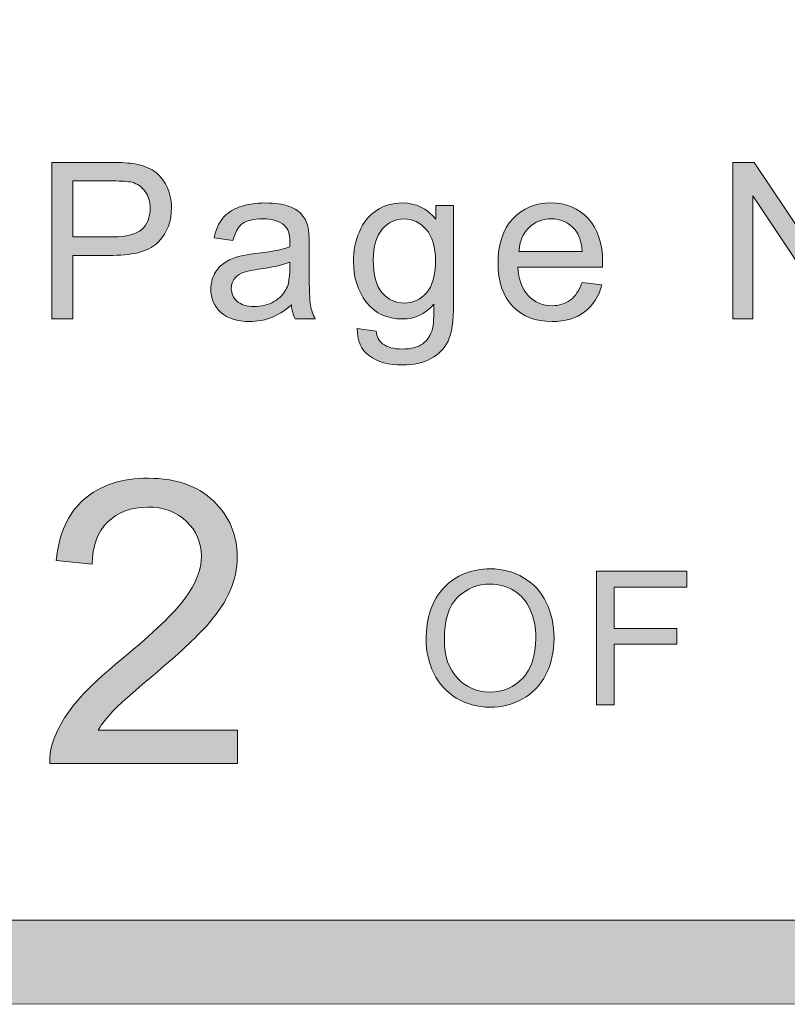
# Model space of a CAD drawing. Units: inches. Extents: x 0 to 8.5, y 0 to 11.
# Drawn here: x 7.6 to 7.8, y 0.3 to 0.6 of the extents above; entities that cross this region are included whole.
import ezdxf

# ---------------------------------------------------------------- set-up
doc = ezdxf.new("R2010")
doc.units = ezdxf.units.IN
doc.header["$MEASUREMENT"] = 0
doc.layers.add('Layer 1', color=7, linetype='Continuous', lineweight=0)

# ---------------------------------------------------------------- blocks, each defined once
blk = doc.blocks.new('Block_5')
at = {"layer": 'Layer 1'}
h = blk.add_hatch(color=7, dxfattribs=at)
h.dxf.hatch_style = 2
edge = h.paths.add_edge_path()
edge.add_spline(control_points=[(7.655, 0.40476), (7.655, 0.40476), (7.655, 0.39479), (7.655, 0.39479), (7.655, 0.39479), (7.59915, 0.39479), (7.59915, 0.39479), (7.59907, 0.39728), (7.59947, 0.39969), (7.60036, 0.40199), (7.60178, 0.4058), (7.60404, 0.40955), (7.60718, 0.41324), (7.61031, 0.41692), (7.61484, 0.42118), (7.62075, 0.42604), (7.62994, 0.43357), (7.63615, 0.43953), (7.63938, 0.44393), (7.64261, 0.44834), (7.64422, 0.45249), (7.64422, 0.45641), (7.64422, 0.46052), (7.64275, 0.46399), (7.63981, 0.46681), (7.63687, 0.46965), (7.63303, 0.47106), (7.62831, 0.47106), (7.62332, 0.47106), (7.61932, 0.46955), (7.61632, 0.46655), (7.61332, 0.46356), (7.6118, 0.4594), (7.61176, 0.4541), (7.61176, 0.4541), (7.6011, 0.4552), (7.6011, 0.4552), (7.60183, 0.46315), (7.60457, 0.46921), (7.60935, 0.47339), (7.61411, 0.47755), (7.62051, 0.47964), (7.62854, 0.47964), (7.63665, 0.47964), (7.64307, 0.47739), (7.64779, 0.4729), (7.65252, 0.4684), (7.65488, 0.46282), (7.65488, 0.45618), (7.65488, 0.4528), (7.65419, 0.44948), (7.6528, 0.44621), (7.65142, 0.44294), (7.64913, 0.43951), (7.64591, 0.43589), (7.64271, 0.43228), (7.63738, 0.42731), (7.62992, 0.42102), (7.6237, 0.41579), (7.6197, 0.41225), (7.61793, 0.41039), (7.61617, 0.40852), (7.61471, 0.40664), (7.61355, 0.40476), (7.61355, 0.40476), (7.655, 0.40476), (7.655, 0.40476)], knot_values=[0, 0, 0, 0, 1, 1, 1, 2, 2, 2, 3, 3, 3, 4, 4, 4, 5, 5, 5, 6, 6, 6, 7, 7, 7, 8, 8, 8, 9, 9, 9, 10, 10, 10, 11, 11, 11, 12, 12, 12, 13, 13, 13, 14, 14, 14, 15, 15, 15, 16, 16, 16, 17, 17, 17, 18, 18, 18, 19, 19, 19, 20, 20, 20, 21, 21, 21, 22, 22, 22, 22], degree=3, periodic=0)
blk.add_open_spline([(7.655, 0.40476), (7.655, 0.40476), (7.655, 0.39479), (7.655, 0.39479), (7.655, 0.39479), (7.59915, 0.39479), (7.59915, 0.39479), (7.59907, 0.39728), (7.59947, 0.39969), (7.60036, 0.40199), (7.60178, 0.4058), (7.60404, 0.40955), (7.60718, 0.41324), (7.61031, 0.41692), (7.61484, 0.42118), (7.62075, 0.42604), (7.62994, 0.43357), (7.63615, 0.43953), (7.63938, 0.44393), (7.64261, 0.44834), (7.64422, 0.45249), (7.64422, 0.45641), (7.64422, 0.46052), (7.64275, 0.46399), (7.63981, 0.46681), (7.63687, 0.46965), (7.63303, 0.47106), (7.62831, 0.47106), (7.62332, 0.47106), (7.61932, 0.46955), (7.61632, 0.46655), (7.61332, 0.46356), (7.6118, 0.4594), (7.61176, 0.4541), (7.61176, 0.4541), (7.6011, 0.4552), (7.6011, 0.4552), (7.60183, 0.46315), (7.60457, 0.46921), (7.60935, 0.47339), (7.61411, 0.47755), (7.62051, 0.47964), (7.62854, 0.47964), (7.63665, 0.47964), (7.64307, 0.47739), (7.64779, 0.4729), (7.65252, 0.4684), (7.65488, 0.46282), (7.65488, 0.45618), (7.65488, 0.4528), (7.65419, 0.44948), (7.6528, 0.44621), (7.65142, 0.44294), (7.64913, 0.43951), (7.64591, 0.43589), (7.64271, 0.43228), (7.63738, 0.42731), (7.62992, 0.42102), (7.6237, 0.41579), (7.6197, 0.41225), (7.61793, 0.41039), (7.61617, 0.40852), (7.61471, 0.40664), (7.61355, 0.40476), (7.61355, 0.40476), (7.655, 0.40476), (7.655, 0.40476)], degree=3, knots=[0, 0, 0, 0, 1, 1, 1, 2, 2, 2, 3, 3, 3, 4, 4, 4, 5, 5, 5, 6, 6, 6, 7, 7, 7, 8, 8, 8, 9, 9, 9, 10, 10, 10, 11, 11, 11, 12, 12, 12, 13, 13, 13, 14, 14, 14, 15, 15, 15, 16, 16, 16, 17, 17, 17, 18, 18, 18, 19, 19, 19, 20, 20, 20, 21, 21, 21, 22, 22, 22, 22], dxfattribs=at)
blk = doc.blocks.new('Block_4')
at = {"layer": 'Layer 1'}
blk.add_blockref('Block_5', (0, 0), dxfattribs=at)
blk = doc.blocks.new('Block_16')
at = {"layer": 'Layer 1'}
h = blk.add_hatch(color=7, dxfattribs=at)
h.dxf.hatch_style = 2
edge = h.paths.add_edge_path()
edge.add_spline(control_points=[(7.60597, 0.55145), (7.60597, 0.55145), (7.61801, 0.55145), (7.61801, 0.55145), (7.62199, 0.55145), (7.62481, 0.55218), (7.62649, 0.55366), (7.62816, 0.55515), (7.629, 0.55722), (7.629, 0.55992), (7.629, 0.56186), (7.6285, 0.56353), (7.62752, 0.56491), (7.62653, 0.56631), (7.62524, 0.56722), (7.62363, 0.56767), (7.62259, 0.56794), (7.62067, 0.56807), (7.61788, 0.56807), (7.61788, 0.56807), (7.60597, 0.56807), (7.60597, 0.56807), (7.60597, 0.56807), (7.60597, 0.55145), (7.60597, 0.55145)], knot_values=[0, 0, 0, 0, 1, 1, 1, 2, 2, 2, 3, 3, 3, 4, 4, 4, 5, 5, 5, 6, 6, 6, 7, 7, 7, 8, 8, 8, 8], degree=3, periodic=0)
edge = h.paths.add_edge_path()
edge.add_spline(control_points=[(7.59981, 0.52702), (7.59981, 0.52702), (7.59981, 0.57357), (7.59981, 0.57357), (7.59981, 0.57357), (7.61738, 0.57357), (7.61738, 0.57357), (7.62047, 0.57357), (7.62283, 0.57343), (7.62446, 0.57313), (7.62674, 0.57275), (7.62866, 0.57202), (7.63021, 0.57095), (7.63175, 0.56988), (7.63299, 0.56839), (7.63394, 0.56646), (7.63487, 0.56453), (7.63535, 0.56242), (7.63535, 0.56011), (7.63535, 0.55615), (7.63409, 0.5528), (7.63156, 0.55006), (7.62906, 0.54732), (7.6245, 0.54594), (7.61792, 0.54594), (7.61792, 0.54594), (7.60597, 0.54594), (7.60597, 0.54594), (7.60597, 0.54594), (7.60597, 0.52702), (7.60597, 0.52702), (7.60597, 0.52702), (7.59981, 0.52702), (7.59981, 0.52702)], knot_values=[0, 0, 0, 0, 1, 1, 1, 2, 2, 2, 3, 3, 3, 4, 4, 4, 5, 5, 5, 6, 6, 6, 7, 7, 7, 8, 8, 8, 9, 9, 9, 10, 10, 10, 11, 11, 11, 11], degree=3, periodic=0)
h = blk.add_hatch(color=7, dxfattribs=at)
h.dxf.hatch_style = 2
edge = h.paths.add_edge_path()
edge.add_spline(control_points=[(7.80223, 0.52702), (7.80223, 0.52702), (7.80223, 0.57357), (7.80223, 0.57357), (7.80223, 0.57357), (7.80855, 0.57357), (7.80855, 0.57357), (7.80855, 0.57357), (7.83301, 0.53703), (7.83301, 0.53703), (7.83301, 0.53703), (7.83301, 0.57357), (7.83301, 0.57357), (7.83301, 0.57357), (7.83892, 0.57357), (7.83892, 0.57357), (7.83892, 0.57357), (7.83892, 0.52702), (7.83892, 0.52702), (7.83892, 0.52702), (7.8326, 0.52702), (7.8326, 0.52702), (7.8326, 0.52702), (7.80815, 0.5636), (7.80815, 0.5636), (7.80815, 0.5636), (7.80815, 0.52702), (7.80815, 0.52702), (7.80815, 0.52702), (7.80223, 0.52702), (7.80223, 0.52702)], knot_values=[0, 0, 0, 0, 1, 1, 1, 2, 2, 2, 3, 3, 3, 4, 4, 4, 5, 5, 5, 6, 6, 6, 7, 7, 7, 8, 8, 8, 9, 9, 9, 10, 10, 10, 10], degree=3, periodic=0)
h = blk.add_hatch(color=7, dxfattribs=at)
h.dxf.hatch_style = 2
edge = h.paths.add_edge_path()
edge.add_spline(control_points=[(7.67051, 0.54395), (7.66843, 0.5431), (7.66531, 0.54237), (7.66116, 0.54179), (7.65881, 0.54145), (7.65715, 0.54107), (7.65618, 0.54064), (7.65521, 0.54022), (7.65445, 0.53961), (7.65392, 0.53878), (7.65339, 0.53796), (7.65313, 0.53707), (7.65313, 0.53606), (7.65313, 0.53455), (7.6537, 0.53327), (7.65485, 0.53225), (7.65601, 0.53124), (7.6577, 0.53073), (7.65993, 0.53073), (7.66212, 0.53073), (7.66409, 0.53121), (7.6658, 0.53217), (7.66751, 0.53314), (7.66877, 0.53446), (7.66958, 0.53613), (7.67019, 0.53742), (7.67051, 0.53933), (7.67051, 0.54184), (7.67051, 0.54184), (7.67051, 0.54395), (7.67051, 0.54395)], knot_values=[0, 0, 0, 0, 1, 1, 1, 2, 2, 2, 3, 3, 3, 4, 4, 4, 5, 5, 5, 6, 6, 6, 7, 7, 7, 8, 8, 8, 9, 9, 9, 10, 10, 10, 10], degree=3, periodic=0)
edge = h.paths.add_edge_path()
edge.add_spline(control_points=[(7.67098, 0.53118), (7.66886, 0.52938), (7.66682, 0.5281), (7.66486, 0.52737), (7.66291, 0.52662), (7.66081, 0.52626), (7.65856, 0.52626), (7.65485, 0.52626), (7.652, 0.52717), (7.65001, 0.52897), (7.64803, 0.53078), (7.64703, 0.53309), (7.64703, 0.53592), (7.64703, 0.53756), (7.64741, 0.53908), (7.64815, 0.54043), (7.64891, 0.5418), (7.64989, 0.5429), (7.65111, 0.54373), (7.65233, 0.54454), (7.6537, 0.54517), (7.65522, 0.5456), (7.65634, 0.5459), (7.65804, 0.54618), (7.66031, 0.54645), (7.66492, 0.54701), (7.66832, 0.54766), (7.67051, 0.54842), (7.67052, 0.54921), (7.67053, 0.54971), (7.67053, 0.54991), (7.67053, 0.55225), (7.66999, 0.55389), (7.6689, 0.55484), (7.66745, 0.55613), (7.66528, 0.55678), (7.66241, 0.55678), (7.65971, 0.55678), (7.65773, 0.5563), (7.65644, 0.55537), (7.65516, 0.55442), (7.65422, 0.55275), (7.65361, 0.55036), (7.65361, 0.55036), (7.64802, 0.55112), (7.64802, 0.55112), (7.64852, 0.55351), (7.64936, 0.55545), (7.65053, 0.55691), (7.65169, 0.55839), (7.65337, 0.55952), (7.65557, 0.56032), (7.65777, 0.5611), (7.66033, 0.56151), (7.66322, 0.56151), (7.66611, 0.56151), (7.66844, 0.56117), (7.67025, 0.56049), (7.67204, 0.55981), (7.67337, 0.55896), (7.67422, 0.55793), (7.67506, 0.55691), (7.67566, 0.55561), (7.676, 0.55405), (7.67619, 0.55307), (7.67628, 0.55131), (7.67628, 0.54877), (7.67628, 0.54877), (7.67628, 0.54115), (7.67628, 0.54115), (7.67628, 0.53583), (7.67641, 0.53247), (7.67665, 0.53107), (7.67689, 0.52966), (7.67737, 0.52831), (7.67809, 0.52702), (7.67809, 0.52702), (7.67212, 0.52702), (7.67212, 0.52702), (7.67152, 0.5282), (7.67114, 0.5296), (7.67098, 0.53118)], knot_values=[0, 0, 0, 0, 1, 1, 1, 2, 2, 2, 3, 3, 3, 4, 4, 4, 5, 5, 5, 6, 6, 6, 7, 7, 7, 8, 8, 8, 9, 9, 9, 10, 10, 10, 11, 11, 11, 12, 12, 12, 13, 13, 13, 14, 14, 14, 15, 15, 15, 16, 16, 16, 17, 17, 17, 18, 18, 18, 19, 19, 19, 20, 20, 20, 21, 21, 21, 22, 22, 22, 23, 23, 23, 24, 24, 24, 25, 25, 25, 26, 26, 26, 27, 27, 27, 27], degree=3, periodic=0)
h = blk.add_hatch(color=7, dxfattribs=at)
h.dxf.hatch_style = 2
edge = h.paths.add_edge_path()
edge.add_spline(control_points=[(7.69533, 0.54449), (7.69533, 0.54007), (7.69619, 0.53682), (7.69796, 0.5348), (7.69972, 0.53277), (7.70192, 0.53175), (7.70456, 0.53175), (7.70719, 0.53175), (7.70939, 0.53276), (7.71117, 0.53478), (7.71294, 0.53681), (7.71384, 0.53997), (7.71384, 0.5443), (7.71384, 0.54842), (7.71292, 0.55154), (7.71109, 0.55363), (7.70926, 0.55573), (7.70704, 0.55678), (7.70447, 0.55678), (7.70193, 0.55678), (7.69976, 0.55575), (7.69798, 0.55368), (7.69621, 0.55161), (7.69533, 0.54854), (7.69533, 0.54449)], knot_values=[0, 0, 0, 0, 1, 1, 1, 2, 2, 2, 3, 3, 3, 4, 4, 4, 5, 5, 5, 6, 6, 6, 7, 7, 7, 8, 8, 8, 8], degree=3, periodic=0)
edge = h.paths.add_edge_path()
edge.add_spline(control_points=[(7.69059, 0.52422), (7.69059, 0.52422), (7.69615, 0.5234), (7.69615, 0.5234), (7.69638, 0.52169), (7.69702, 0.52044), (7.69808, 0.51965), (7.6995, 0.5186), (7.70144, 0.51807), (7.7039, 0.51807), (7.70654, 0.51807), (7.70859, 0.5186), (7.71003, 0.51965), (7.71147, 0.52071), (7.71244, 0.52219), (7.71294, 0.5241), (7.71324, 0.52525), (7.71338, 0.52771), (7.71337, 0.53143), (7.71086, 0.52848), (7.70775, 0.52702), (7.70402, 0.52702), (7.69938, 0.52702), (7.6958, 0.52869), (7.69326, 0.53204), (7.69071, 0.53539), (7.68945, 0.53939), (7.68945, 0.54407), (7.68945, 0.5473), (7.69002, 0.55027), (7.69119, 0.55298), (7.69236, 0.5557), (7.69405, 0.55781), (7.69626, 0.55929), (7.69847, 0.56076), (7.70106, 0.56151), (7.70406, 0.56151), (7.70803, 0.56151), (7.71132, 0.5599), (7.71389, 0.55668), (7.71389, 0.55668), (7.71389, 0.56075), (7.71389, 0.56075), (7.71389, 0.56075), (7.71917, 0.56075), (7.71917, 0.56075), (7.71917, 0.56075), (7.71917, 0.53159), (7.71917, 0.53159), (7.71917, 0.52634), (7.71864, 0.52262), (7.71757, 0.52043), (7.7165, 0.51824), (7.7148, 0.51651), (7.71248, 0.51523), (7.71016, 0.51397), (7.70732, 0.51333), (7.70393, 0.51333), (7.69991, 0.51333), (7.69666, 0.51424), (7.69417, 0.51605), (7.6917, 0.51786), (7.69051, 0.52059), (7.69059, 0.52422)], knot_values=[0, 0, 0, 0, 1, 1, 1, 2, 2, 2, 3, 3, 3, 4, 4, 4, 5, 5, 5, 6, 6, 6, 7, 7, 7, 8, 8, 8, 9, 9, 9, 10, 10, 10, 11, 11, 11, 12, 12, 12, 13, 13, 13, 14, 14, 14, 15, 15, 15, 16, 16, 16, 17, 17, 17, 18, 18, 18, 19, 19, 19, 20, 20, 20, 21, 21, 21, 21], degree=3, periodic=0)
h = blk.add_hatch(color=7, dxfattribs=at)
h.dxf.hatch_style = 2
edge = h.paths.add_edge_path()
edge.add_spline(control_points=[(7.73865, 0.54712), (7.73865, 0.54712), (7.75747, 0.54712), (7.75747, 0.54712), (7.75722, 0.54995), (7.7565, 0.55208), (7.75532, 0.55351), (7.75349, 0.5557), (7.75113, 0.5568), (7.74824, 0.5568), (7.74561, 0.5568), (7.74339, 0.55592), (7.7416, 0.55417), (7.73983, 0.55241), (7.73884, 0.55006), (7.73865, 0.54712)], knot_values=[0, 0, 0, 0, 1, 1, 1, 2, 2, 2, 3, 3, 3, 4, 4, 4, 5, 5, 5, 5], degree=3, periodic=0)
edge = h.paths.add_edge_path()
edge.add_spline(control_points=[(7.75741, 0.53788), (7.75741, 0.53788), (7.76332, 0.53715), (7.76332, 0.53715), (7.76238, 0.53369), (7.76066, 0.53102), (7.75814, 0.52912), (7.75562, 0.52721), (7.7524, 0.52626), (7.74848, 0.52626), (7.74356, 0.52626), (7.73964, 0.52778), (7.73675, 0.53082), (7.73386, 0.53385), (7.73242, 0.53811), (7.73242, 0.54359), (7.73242, 0.54928), (7.73387, 0.55367), (7.7368, 0.5568), (7.73972, 0.55994), (7.74352, 0.56151), (7.74817, 0.56151), (7.75267, 0.56151), (7.75636, 0.55998), (7.75922, 0.5569), (7.76207, 0.55383), (7.76351, 0.54951), (7.76351, 0.54395), (7.76351, 0.54361), (7.7635, 0.5431), (7.76347, 0.54243), (7.76347, 0.54243), (7.73832, 0.54243), (7.73832, 0.54243), (7.73854, 0.53871), (7.73958, 0.53588), (7.74147, 0.53391), (7.74335, 0.53194), (7.7457, 0.53095), (7.74852, 0.53095), (7.75061, 0.53095), (7.7524, 0.53151), (7.75388, 0.53261), (7.75537, 0.5337), (7.75654, 0.53547), (7.75741, 0.53788)], knot_values=[0, 0, 0, 0, 1, 1, 1, 2, 2, 2, 3, 3, 3, 4, 4, 4, 5, 5, 5, 6, 6, 6, 7, 7, 7, 8, 8, 8, 9, 9, 9, 10, 10, 10, 11, 11, 11, 12, 12, 12, 13, 13, 13, 14, 14, 14, 15, 15, 15, 15], degree=3, periodic=0)
for points, knots in [([(7.59981, 0.52702), (7.59981, 0.52702), (7.59981, 0.57357), (7.59981, 0.57357), (7.59981, 0.57357), (7.61738, 0.57357), (7.61738, 0.57357), (7.62047, 0.57357), (7.62283, 0.57343), (7.62446, 0.57313), (7.62674, 0.57275), (7.62866, 0.57202), (7.63021, 0.57095), (7.63175, 0.56988), (7.63299, 0.56839), (7.63394, 0.56646), (7.63487, 0.56453), (7.63535, 0.56242), (7.63535, 0.56011), (7.63535, 0.55615), (7.63409, 0.5528), (7.63156, 0.55006), (7.62906, 0.54732), (7.6245, 0.54594), (7.61792, 0.54594), (7.61792, 0.54594), (7.60597, 0.54594), (7.60597, 0.54594), (7.60597, 0.54594), (7.60597, 0.52702), (7.60597, 0.52702), (7.60597, 0.52702), (7.59981, 0.52702), (7.59981, 0.52702)], [0, 0, 0, 0, 1, 1, 1, 2, 2, 2, 3, 3, 3, 4, 4, 4, 5, 5, 5, 6, 6, 6, 7, 7, 7, 8, 8, 8, 9, 9, 9, 10, 10, 10, 11, 11, 11, 11]), ([(7.80223, 0.52702), (7.80223, 0.52702), (7.80223, 0.57357), (7.80223, 0.57357), (7.80223, 0.57357), (7.80855, 0.57357), (7.80855, 0.57357), (7.80855, 0.57357), (7.83301, 0.53703), (7.83301, 0.53703), (7.83301, 0.53703), (7.83301, 0.57357), (7.83301, 0.57357), (7.83301, 0.57357), (7.83892, 0.57357), (7.83892, 0.57357), (7.83892, 0.57357), (7.83892, 0.52702), (7.83892, 0.52702), (7.83892, 0.52702), (7.8326, 0.52702), (7.8326, 0.52702), (7.8326, 0.52702), (7.80815, 0.5636), (7.80815, 0.5636), (7.80815, 0.5636), (7.80815, 0.52702), (7.80815, 0.52702), (7.80815, 0.52702), (7.80223, 0.52702), (7.80223, 0.52702)], [0, 0, 0, 0, 1, 1, 1, 2, 2, 2, 3, 3, 3, 4, 4, 4, 5, 5, 5, 6, 6, 6, 7, 7, 7, 8, 8, 8, 9, 9, 9, 10, 10, 10, 10]), ([(7.60597, 0.55145), (7.60597, 0.55145), (7.61801, 0.55145), (7.61801, 0.55145), (7.62199, 0.55145), (7.62481, 0.55218), (7.62649, 0.55366), (7.62816, 0.55515), (7.629, 0.55722), (7.629, 0.55992), (7.629, 0.56186), (7.6285, 0.56353), (7.62752, 0.56491), (7.62653, 0.56631), (7.62524, 0.56722), (7.62363, 0.56767), (7.62259, 0.56794), (7.62067, 0.56807), (7.61788, 0.56807), (7.61788, 0.56807), (7.60597, 0.56807), (7.60597, 0.56807), (7.60597, 0.56807), (7.60597, 0.55145), (7.60597, 0.55145)], [0, 0, 0, 0, 1, 1, 1, 2, 2, 2, 3, 3, 3, 4, 4, 4, 5, 5, 5, 6, 6, 6, 7, 7, 7, 8, 8, 8, 8]), ([(7.67098, 0.53118), (7.66886, 0.52938), (7.66682, 0.5281), (7.66486, 0.52737), (7.66291, 0.52662), (7.66081, 0.52626), (7.65856, 0.52626), (7.65485, 0.52626), (7.652, 0.52717), (7.65001, 0.52897), (7.64803, 0.53078), (7.64703, 0.53309), (7.64703, 0.53592), (7.64703, 0.53756), (7.64741, 0.53908), (7.64815, 0.54043), (7.64891, 0.5418), (7.64989, 0.5429), (7.65111, 0.54373), (7.65233, 0.54454), (7.6537, 0.54517), (7.65522, 0.5456), (7.65634, 0.5459), (7.65804, 0.54618), (7.66031, 0.54645), (7.66492, 0.54701), (7.66832, 0.54766), (7.67051, 0.54842), (7.67052, 0.54921), (7.67053, 0.54971), (7.67053, 0.54991), (7.67053, 0.55225), (7.66999, 0.55389), (7.6689, 0.55484), (7.66745, 0.55613), (7.66528, 0.55678), (7.66241, 0.55678), (7.65971, 0.55678), (7.65773, 0.5563), (7.65644, 0.55537), (7.65516, 0.55442), (7.65422, 0.55275), (7.65361, 0.55036), (7.65361, 0.55036), (7.64802, 0.55112), (7.64802, 0.55112), (7.64852, 0.55351), (7.64936, 0.55545), (7.65053, 0.55691), (7.65169, 0.55839), (7.65337, 0.55952), (7.65557, 0.56032), (7.65777, 0.5611), (7.66033, 0.56151), (7.66322, 0.56151), (7.66611, 0.56151), (7.66844, 0.56117), (7.67025, 0.56049), (7.67204, 0.55981), (7.67337, 0.55896), (7.67422, 0.55793), (7.67506, 0.55691), (7.67566, 0.55561), (7.676, 0.55405), (7.67619, 0.55307), (7.67628, 0.55131), (7.67628, 0.54877), (7.67628, 0.54877), (7.67628, 0.54115), (7.67628, 0.54115), (7.67628, 0.53583), (7.67641, 0.53247), (7.67665, 0.53107), (7.67689, 0.52966), (7.67737, 0.52831), (7.67809, 0.52702), (7.67809, 0.52702), (7.67212, 0.52702), (7.67212, 0.52702), (7.67152, 0.5282), (7.67114, 0.5296), (7.67098, 0.53118)], [0, 0, 0, 0, 1, 1, 1, 2, 2, 2, 3, 3, 3, 4, 4, 4, 5, 5, 5, 6, 6, 6, 7, 7, 7, 8, 8, 8, 9, 9, 9, 10, 10, 10, 11, 11, 11, 12, 12, 12, 13, 13, 13, 14, 14, 14, 15, 15, 15, 16, 16, 16, 17, 17, 17, 18, 18, 18, 19, 19, 19, 20, 20, 20, 21, 21, 21, 22, 22, 22, 23, 23, 23, 24, 24, 24, 25, 25, 25, 26, 26, 26, 27, 27, 27, 27]), ([(7.69059, 0.52422), (7.69059, 0.52422), (7.69615, 0.5234), (7.69615, 0.5234), (7.69638, 0.52169), (7.69702, 0.52044), (7.69808, 0.51965), (7.6995, 0.5186), (7.70144, 0.51807), (7.7039, 0.51807), (7.70654, 0.51807), (7.70859, 0.5186), (7.71003, 0.51965), (7.71147, 0.52071), (7.71244, 0.52219), (7.71294, 0.5241), (7.71324, 0.52525), (7.71338, 0.52771), (7.71337, 0.53143), (7.71086, 0.52848), (7.70775, 0.52702), (7.70402, 0.52702), (7.69938, 0.52702), (7.6958, 0.52869), (7.69326, 0.53204), (7.69071, 0.53539), (7.68945, 0.53939), (7.68945, 0.54407), (7.68945, 0.5473), (7.69002, 0.55027), (7.69119, 0.55298), (7.69236, 0.5557), (7.69405, 0.55781), (7.69626, 0.55929), (7.69847, 0.56076), (7.70106, 0.56151), (7.70406, 0.56151), (7.70803, 0.56151), (7.71132, 0.5599), (7.71389, 0.55668), (7.71389, 0.55668), (7.71389, 0.56075), (7.71389, 0.56075), (7.71389, 0.56075), (7.71917, 0.56075), (7.71917, 0.56075), (7.71917, 0.56075), (7.71917, 0.53159), (7.71917, 0.53159), (7.71917, 0.52634), (7.71864, 0.52262), (7.71757, 0.52043), (7.7165, 0.51824), (7.7148, 0.51651), (7.71248, 0.51523), (7.71016, 0.51397), (7.70732, 0.51333), (7.70393, 0.51333), (7.69991, 0.51333), (7.69666, 0.51424), (7.69417, 0.51605), (7.6917, 0.51786), (7.69051, 0.52059), (7.69059, 0.52422)], [0, 0, 0, 0, 1, 1, 1, 2, 2, 2, 3, 3, 3, 4, 4, 4, 5, 5, 5, 6, 6, 6, 7, 7, 7, 8, 8, 8, 9, 9, 9, 10, 10, 10, 11, 11, 11, 12, 12, 12, 13, 13, 13, 14, 14, 14, 15, 15, 15, 16, 16, 16, 17, 17, 17, 18, 18, 18, 19, 19, 19, 20, 20, 20, 21, 21, 21, 21]), ([(7.75741, 0.53788), (7.75741, 0.53788), (7.76332, 0.53715), (7.76332, 0.53715), (7.76238, 0.53369), (7.76066, 0.53102), (7.75814, 0.52912), (7.75562, 0.52721), (7.7524, 0.52626), (7.74848, 0.52626), (7.74356, 0.52626), (7.73964, 0.52778), (7.73675, 0.53082), (7.73386, 0.53385), (7.73242, 0.53811), (7.73242, 0.54359), (7.73242, 0.54928), (7.73387, 0.55367), (7.7368, 0.5568), (7.73972, 0.55994), (7.74352, 0.56151), (7.74817, 0.56151), (7.75267, 0.56151), (7.75636, 0.55998), (7.75922, 0.5569), (7.76207, 0.55383), (7.76351, 0.54951), (7.76351, 0.54395), (7.76351, 0.54361), (7.7635, 0.5431), (7.76347, 0.54243), (7.76347, 0.54243), (7.73832, 0.54243), (7.73832, 0.54243), (7.73854, 0.53871), (7.73958, 0.53588), (7.74147, 0.53391), (7.74335, 0.53194), (7.7457, 0.53095), (7.74852, 0.53095), (7.75061, 0.53095), (7.7524, 0.53151), (7.75388, 0.53261), (7.75537, 0.5337), (7.75654, 0.53547), (7.75741, 0.53788)], [0, 0, 0, 0, 1, 1, 1, 2, 2, 2, 3, 3, 3, 4, 4, 4, 5, 5, 5, 6, 6, 6, 7, 7, 7, 8, 8, 8, 9, 9, 9, 10, 10, 10, 11, 11, 11, 12, 12, 12, 13, 13, 13, 14, 14, 14, 15, 15, 15, 15]), ([(7.69533, 0.54449), (7.69533, 0.54007), (7.69619, 0.53682), (7.69796, 0.5348), (7.69972, 0.53277), (7.70192, 0.53175), (7.70456, 0.53175), (7.70719, 0.53175), (7.70939, 0.53276), (7.71117, 0.53478), (7.71294, 0.53681), (7.71384, 0.53997), (7.71384, 0.5443), (7.71384, 0.54842), (7.71292, 0.55154), (7.71109, 0.55363), (7.70926, 0.55573), (7.70704, 0.55678), (7.70447, 0.55678), (7.70193, 0.55678), (7.69976, 0.55575), (7.69798, 0.55368), (7.69621, 0.55161), (7.69533, 0.54854), (7.69533, 0.54449)], [0, 0, 0, 0, 1, 1, 1, 2, 2, 2, 3, 3, 3, 4, 4, 4, 5, 5, 5, 6, 6, 6, 7, 7, 7, 8, 8, 8, 8]), ([(7.73865, 0.54712), (7.73865, 0.54712), (7.75747, 0.54712), (7.75747, 0.54712), (7.75722, 0.54995), (7.7565, 0.55208), (7.75532, 0.55351), (7.75349, 0.5557), (7.75113, 0.5568), (7.74824, 0.5568), (7.74561, 0.5568), (7.74339, 0.55592), (7.7416, 0.55417), (7.73983, 0.55241), (7.73884, 0.55006), (7.73865, 0.54712)], [0, 0, 0, 0, 1, 1, 1, 2, 2, 2, 3, 3, 3, 4, 4, 4, 5, 5, 5, 5]), ([(7.67051, 0.54395), (7.66843, 0.5431), (7.66531, 0.54237), (7.66116, 0.54179), (7.65881, 0.54145), (7.65715, 0.54107), (7.65618, 0.54064), (7.65521, 0.54022), (7.65445, 0.53961), (7.65392, 0.53878), (7.65339, 0.53796), (7.65313, 0.53707), (7.65313, 0.53606), (7.65313, 0.53455), (7.6537, 0.53327), (7.65485, 0.53225), (7.65601, 0.53124), (7.6577, 0.53073), (7.65993, 0.53073), (7.66212, 0.53073), (7.66409, 0.53121), (7.6658, 0.53217), (7.66751, 0.53314), (7.66877, 0.53446), (7.66958, 0.53613), (7.67019, 0.53742), (7.67051, 0.53933), (7.67051, 0.54184), (7.67051, 0.54184), (7.67051, 0.54395), (7.67051, 0.54395)], [0, 0, 0, 0, 1, 1, 1, 2, 2, 2, 3, 3, 3, 4, 4, 4, 5, 5, 5, 6, 6, 6, 7, 7, 7, 8, 8, 8, 9, 9, 9, 10, 10, 10, 10])]:
    blk.add_open_spline(points, degree=3, knots=knots, dxfattribs=at)
blk = doc.blocks.new('Block_15')
at = {"layer": 'Layer 1'}
blk.add_blockref('Block_16', (0, 0), dxfattribs=at)
blk = doc.blocks.new('Block_39')
at = {"layer": 'Layer 1'}
h = blk.add_hatch(color=7, dxfattribs=at)
h.dxf.hatch_style = 2
edge = h.paths.add_edge_path()
edge.add_spline(control_points=[(7.71647, 0.4315), (7.71647, 0.42672), (7.71776, 0.42293), (7.72034, 0.42018), (7.72291, 0.41743), (7.72614, 0.41604), (7.73003, 0.41604), (7.734, 0.41604), (7.73725, 0.41744), (7.73981, 0.42022), (7.74238, 0.423), (7.74365, 0.42696), (7.74365, 0.43207), (7.74365, 0.43532), (7.74311, 0.43814), (7.74201, 0.44055), (7.74091, 0.44297), (7.73931, 0.44484), (7.73721, 0.44617), (7.73511, 0.4475), (7.73273, 0.44816), (7.73012, 0.44816), (7.72639, 0.44816), (7.72319, 0.44689), (7.7205, 0.44432), (7.71781, 0.44176), (7.71647, 0.43749), (7.71647, 0.4315)], knot_values=[0, 0, 0, 0, 1, 1, 1, 2, 2, 2, 3, 3, 3, 4, 4, 4, 5, 5, 5, 6, 6, 6, 7, 7, 7, 8, 8, 8, 9, 9, 9, 9], degree=3, periodic=0)
edge = h.paths.add_edge_path()
edge.add_spline(control_points=[(7.71105, 0.43159), (7.71105, 0.43819), (7.71282, 0.44336), (7.71636, 0.44709), (7.7199, 0.45082), (7.72449, 0.45269), (7.73009, 0.45269), (7.73376, 0.45269), (7.73707, 0.45181), (7.74002, 0.45006), (7.74296, 0.44831), (7.74521, 0.44586), (7.74676, 0.44272), (7.7483, 0.43959), (7.74908, 0.43602), (7.74908, 0.43205), (7.74908, 0.42802), (7.74826, 0.42441), (7.74664, 0.42122), (7.74501, 0.41804), (7.7427, 0.41564), (7.73972, 0.41399), (7.73674, 0.41235), (7.73352, 0.41154), (7.73006, 0.41154), (7.72632, 0.41154), (7.72297, 0.41245), (7.72002, 0.41425), (7.71708, 0.41606), (7.71484, 0.41852), (7.71332, 0.42166), (7.71181, 0.42479), (7.71105, 0.4281), (7.71105, 0.43159)], knot_values=[0, 0, 0, 0, 1, 1, 1, 2, 2, 2, 3, 3, 3, 4, 4, 4, 5, 5, 5, 6, 6, 6, 7, 7, 7, 8, 8, 8, 9, 9, 9, 10, 10, 10, 11, 11, 11, 11], degree=3, periodic=0)
h = blk.add_hatch(color=7, dxfattribs=at)
h.dxf.hatch_style = 2
edge = h.paths.add_edge_path()
edge.add_spline(control_points=[(7.76169, 0.41222), (7.76169, 0.41222), (7.76169, 0.45199), (7.76169, 0.45199), (7.76169, 0.45199), (7.78852, 0.45199), (7.78852, 0.45199), (7.78852, 0.45199), (7.78852, 0.44729), (7.78852, 0.44729), (7.78852, 0.44729), (7.76695, 0.44729), (7.76695, 0.44729), (7.76695, 0.44729), (7.76695, 0.43498), (7.76695, 0.43498), (7.76695, 0.43498), (7.78562, 0.43498), (7.78562, 0.43498), (7.78562, 0.43498), (7.78562, 0.43028), (7.78562, 0.43028), (7.78562, 0.43028), (7.76695, 0.43028), (7.76695, 0.43028), (7.76695, 0.43028), (7.76695, 0.41222), (7.76695, 0.41222), (7.76695, 0.41222), (7.76169, 0.41222), (7.76169, 0.41222)], knot_values=[0, 0, 0, 0, 1, 1, 1, 2, 2, 2, 3, 3, 3, 4, 4, 4, 5, 5, 5, 6, 6, 6, 7, 7, 7, 8, 8, 8, 9, 9, 9, 10, 10, 10, 10], degree=3, periodic=0)
for points, knots in [([(7.71105, 0.43159), (7.71105, 0.43819), (7.71282, 0.44336), (7.71636, 0.44709), (7.7199, 0.45082), (7.72449, 0.45269), (7.73009, 0.45269), (7.73376, 0.45269), (7.73707, 0.45181), (7.74002, 0.45006), (7.74296, 0.44831), (7.74521, 0.44586), (7.74676, 0.44272), (7.7483, 0.43959), (7.74908, 0.43602), (7.74908, 0.43205), (7.74908, 0.42802), (7.74826, 0.42441), (7.74664, 0.42122), (7.74501, 0.41804), (7.7427, 0.41564), (7.73972, 0.41399), (7.73674, 0.41235), (7.73352, 0.41154), (7.73006, 0.41154), (7.72632, 0.41154), (7.72297, 0.41245), (7.72002, 0.41425), (7.71708, 0.41606), (7.71484, 0.41852), (7.71332, 0.42166), (7.71181, 0.42479), (7.71105, 0.4281), (7.71105, 0.43159)], [0, 0, 0, 0, 1, 1, 1, 2, 2, 2, 3, 3, 3, 4, 4, 4, 5, 5, 5, 6, 6, 6, 7, 7, 7, 8, 8, 8, 9, 9, 9, 10, 10, 10, 11, 11, 11, 11]), ([(7.76169, 0.41222), (7.76169, 0.41222), (7.76169, 0.45199), (7.76169, 0.45199), (7.76169, 0.45199), (7.78852, 0.45199), (7.78852, 0.45199), (7.78852, 0.45199), (7.78852, 0.44729), (7.78852, 0.44729), (7.78852, 0.44729), (7.76695, 0.44729), (7.76695, 0.44729), (7.76695, 0.44729), (7.76695, 0.43498), (7.76695, 0.43498), (7.76695, 0.43498), (7.78562, 0.43498), (7.78562, 0.43498), (7.78562, 0.43498), (7.78562, 0.43028), (7.78562, 0.43028), (7.78562, 0.43028), (7.76695, 0.43028), (7.76695, 0.43028), (7.76695, 0.43028), (7.76695, 0.41222), (7.76695, 0.41222), (7.76695, 0.41222), (7.76169, 0.41222), (7.76169, 0.41222)], [0, 0, 0, 0, 1, 1, 1, 2, 2, 2, 3, 3, 3, 4, 4, 4, 5, 5, 5, 6, 6, 6, 7, 7, 7, 8, 8, 8, 9, 9, 9, 10, 10, 10, 10]), ([(7.71647, 0.4315), (7.71647, 0.42672), (7.71776, 0.42293), (7.72034, 0.42018), (7.72291, 0.41743), (7.72614, 0.41604), (7.73003, 0.41604), (7.734, 0.41604), (7.73725, 0.41744), (7.73981, 0.42022), (7.74238, 0.423), (7.74365, 0.42696), (7.74365, 0.43207), (7.74365, 0.43532), (7.74311, 0.43814), (7.74201, 0.44055), (7.74091, 0.44297), (7.73931, 0.44484), (7.73721, 0.44617), (7.73511, 0.4475), (7.73273, 0.44816), (7.73012, 0.44816), (7.72639, 0.44816), (7.72319, 0.44689), (7.7205, 0.44432), (7.71781, 0.44176), (7.71647, 0.43749), (7.71647, 0.4315)], [0, 0, 0, 0, 1, 1, 1, 2, 2, 2, 3, 3, 3, 4, 4, 4, 5, 5, 5, 6, 6, 6, 7, 7, 7, 8, 8, 8, 9, 9, 9, 9])]:
    blk.add_open_spline(points, degree=3, knots=knots, dxfattribs=at)
blk = doc.blocks.new('Block_38')
at = {"layer": 'Layer 1'}
blk.add_blockref('Block_39', (0, 0), dxfattribs=at)
blk = doc.blocks.new('Block_55')
at = {"layer": 'Layer 1'}
h = blk.add_hatch(color=7, dxfattribs=at)
h.dxf.hatch_style = 2
edge = h.paths.add_edge_path()
edge.add_spline(control_points=[(8.11932, 0.54537), (8.11932, 0.43663), (8.03087, 0.34819), (7.92214, 0.34819), (7.92214, 0.34819), (0.56457, 0.34819), (0.56457, 0.34819), (0.45584, 0.34819), (0.36738, 0.43663), (0.36738, 0.54537), (0.36738, 0.54537), (0.36738, 0.99099), (0.36738, 0.99099), (0.36738, 1.09972), (0.45584, 1.18817), (0.56457, 1.18817), (0.56457, 1.18817), (7.92214, 1.18817), (7.92214, 1.18817), (8.03087, 1.18817), (8.11932, 1.09972), (8.11932, 0.99099), (8.11932, 0.99099), (8.11932, 0.54537), (8.11932, 0.54537)], knot_values=[0, 0, 0, 0, 1, 1, 1, 2, 2, 2, 3, 3, 3, 4, 4, 4, 5, 5, 5, 6, 6, 6, 7, 7, 7, 8, 8, 8, 8], degree=3, periodic=0)
edge = h.paths.add_edge_path()
edge.add_spline(control_points=[(7.92214, 1.21318), (7.92214, 1.21318), (0.56457, 1.21318), (0.56457, 1.21318), (0.44187, 1.21318), (0.34238, 1.1137), (0.34238, 0.99099), (0.34238, 0.99099), (0.34238, 0.54537), (0.34238, 0.54537), (0.34238, 0.42266), (0.44187, 0.32318), (0.56457, 0.32318), (0.56457, 0.32318), (3.77973, 0.32448), (3.77973, 0.32448), (3.77973, 0.32448), (4.70699, 0.32448), (4.70699, 0.32448), (4.70699, 0.32448), (7.92214, 0.32318), (7.92214, 0.32318), (8.04485, 0.32318), (8.14432, 0.42266), (8.14432, 0.54537), (8.14432, 0.54537), (8.14432, 0.99099), (8.14432, 0.99099), (8.14432, 1.1137), (8.04485, 1.21318), (7.92214, 1.21318)], knot_values=[0, 0, 0, 0, 1, 1, 1, 2, 2, 2, 3, 3, 3, 4, 4, 4, 5, 5, 5, 6, 6, 6, 7, 7, 7, 8, 8, 8, 9, 9, 9, 10, 10, 10, 10], degree=3, periodic=0)
edge.add_line((7.92214, 1.21318), (7.92214, 1.21318))
h = blk.add_hatch(color=7, dxfattribs=at)
h.dxf.hatch_style = 2
edge = h.paths.add_edge_path()
edge.add_spline(control_points=[(5.1826, 0.63517), (5.1826, 0.63517), (2.18317, 0.63517), (2.18317, 0.63517), (2.18317, 0.63517), (2.1832, 0.90649), (2.1832, 0.90649), (2.1832, 0.90649), (5.18263, 0.90652), (5.18263, 0.90652), (5.18263, 0.90652), (5.1826, 0.63517), (5.1826, 0.63517)], knot_values=[0, 0, 0, 0, 1, 1, 1, 2, 2, 2, 3, 3, 3, 4, 4, 4, 4], degree=3, periodic=0)
edge = h.paths.add_edge_path()
edge.add_spline(control_points=[(8.05517, 0.63514), (8.05517, 0.63514), (7.55149, 0.63517), (7.55149, 0.63517), (7.55149, 0.63517), (7.55146, 0.90653), (7.55146, 0.90653), (7.55146, 0.90653), (8.05469, 0.90653), (8.05469, 0.90653), (8.05849, 0.90653), (8.06159, 0.90953), (8.06159, 0.91324), (8.06159, 0.91694), (8.05849, 0.91994), (8.05469, 0.91994), (8.05469, 0.91994), (7.55144, 0.91994), (7.55144, 0.91994), (7.55144, 0.91994), (7.55146, 1.15357), (7.55146, 1.15357), (7.55146, 1.15745), (7.54844, 1.16057), (7.54469, 1.16057), (7.54094, 1.16057), (7.53791, 1.15745), (7.53791, 1.15357), (7.53791, 1.15357), (7.53774, 0.91989), (7.53774, 0.91989), (7.53774, 0.91989), (5.19662, 0.91988), (5.19662, 0.91988), (5.19662, 0.91988), (5.19653, 1.1533), (5.19653, 1.1533), (5.19653, 1.15713), (5.19344, 1.16024), (5.18959, 1.16024), (5.18576, 1.16024), (5.18265, 1.15713), (5.18265, 1.1533), (5.18265, 1.1533), (5.18269, 0.91988), (5.18269, 0.91988), (5.18269, 0.91988), (4.13202, 0.91991), (4.13202, 0.91991), (4.13202, 0.91991), (4.13144, 1.15376), (4.13144, 1.15376), (4.13144, 1.15756), (4.12841, 1.16067), (4.12467, 1.16067), (4.12467, 1.16067), (4.12466, 1.16067), (4.12466, 1.16067), (4.12091, 1.16067), (4.11788, 1.15759), (4.11787, 1.15378), (4.11787, 1.15378), (4.11769, 0.91991), (4.11769, 0.91991), (4.11769, 0.91991), (2.1832, 0.91989), (2.1832, 0.91989), (2.1832, 0.91989), (2.18313, 1.15366), (2.18313, 1.15366), (2.18313, 1.15752), (2.18001, 1.16066), (2.17613, 1.16066), (2.17227, 1.16066), (2.16913, 1.15752), (2.16913, 1.15366), (2.16913, 1.15366), (2.16913, 0.3816), (2.16913, 0.3816), (2.16913, 0.37774), (2.17227, 0.3746), (2.17613, 0.3746), (2.18001, 0.3746), (2.18313, 0.37774), (2.18313, 0.3816), (2.18313, 0.3816), (2.18317, 0.62123), (2.18317, 0.62123), (2.18317, 0.62123), (5.18262, 0.62123), (5.18262, 0.62123), (5.18262, 0.62123), (5.18269, 0.38153), (5.18269, 0.38153), (5.18269, 0.3777), (5.18598, 0.37453), (5.18981, 0.37453), (5.19365, 0.37453), (5.19656, 0.3777), (5.19656, 0.38153), (5.19656, 0.38153), (5.19652, 0.90648), (5.19652, 0.90648), (5.19652, 0.90648), (7.53773, 0.90648), (7.53773, 0.90648), (7.53773, 0.90648), (7.5378, 0.38166), (7.5378, 0.38166), (7.5378, 0.3778), (7.54083, 0.37466), (7.54458, 0.37466), (7.54833, 0.37466), (7.55151, 0.37794), (7.55151, 0.3818), (7.55151, 0.3818), (7.55152, 0.62123), (7.55152, 0.62123), (7.55152, 0.62123), (8.05537, 0.62126), (8.05537, 0.62126), (8.05794, 0.62137), (8.06163, 0.62406), (8.06163, 0.62791), (8.06163, 0.63174), (8.05853, 0.63514), (8.05517, 0.63514)], knot_values=[0, 0, 0, 0, 1, 1, 1, 2, 2, 2, 3, 3, 3, 4, 4, 4, 5, 5, 5, 6, 6, 6, 7, 7, 7, 8, 8, 8, 9, 9, 9, 10, 10, 10, 11, 11, 11, 12, 12, 12, 13, 13, 13, 14, 14, 14, 15, 15, 15, 16, 16, 16, 17, 17, 17, 18, 18, 18, 19, 19, 19, 20, 20, 20, 21, 21, 21, 22, 22, 22, 23, 23, 23, 24, 24, 24, 25, 25, 25, 26, 26, 26, 27, 27, 27, 28, 28, 28, 29, 29, 29, 30, 30, 30, 31, 31, 31, 32, 32, 32, 33, 33, 33, 34, 34, 34, 35, 35, 35, 36, 36, 36, 37, 37, 37, 38, 38, 38, 39, 39, 39, 40, 40, 40, 41, 41, 41, 42, 42, 42, 42], degree=3, periodic=0)
edge.add_line((8.05517, 0.63514), (8.05517, 0.63514))
for points, knots in [([(7.92214, 1.21318), (7.92214, 1.21318), (0.56457, 1.21318), (0.56457, 1.21318), (0.44187, 1.21318), (0.34238, 1.1137), (0.34238, 0.99099), (0.34238, 0.99099), (0.34238, 0.54537), (0.34238, 0.54537), (0.34238, 0.42266), (0.44187, 0.32318), (0.56457, 0.32318), (0.56457, 0.32318), (3.77973, 0.32448), (3.77973, 0.32448), (3.77973, 0.32448), (4.70699, 0.32448), (4.70699, 0.32448), (4.70699, 0.32448), (7.92214, 0.32318), (7.92214, 0.32318), (8.04485, 0.32318), (8.14432, 0.42266), (8.14432, 0.54537), (8.14432, 0.54537), (8.14432, 0.99099), (8.14432, 0.99099), (8.14432, 1.1137), (8.04485, 1.21318), (7.92214, 1.21318)], [0, 0, 0, 0, 1, 1, 1, 2, 2, 2, 3, 3, 3, 4, 4, 4, 5, 5, 5, 6, 6, 6, 7, 7, 7, 8, 8, 8, 9, 9, 9, 10, 10, 10, 10]), ([(8.11932, 0.54537), (8.11932, 0.43663), (8.03087, 0.34819), (7.92214, 0.34819), (7.92214, 0.34819), (0.56457, 0.34819), (0.56457, 0.34819), (0.45584, 0.34819), (0.36738, 0.43663), (0.36738, 0.54537), (0.36738, 0.54537), (0.36738, 0.99099), (0.36738, 0.99099), (0.36738, 1.09972), (0.45584, 1.18817), (0.56457, 1.18817), (0.56457, 1.18817), (7.92214, 1.18817), (7.92214, 1.18817), (8.03087, 1.18817), (8.11932, 1.09972), (8.11932, 0.99099), (8.11932, 0.99099), (8.11932, 0.54537), (8.11932, 0.54537)], [0, 0, 0, 0, 1, 1, 1, 2, 2, 2, 3, 3, 3, 4, 4, 4, 5, 5, 5, 6, 6, 6, 7, 7, 7, 8, 8, 8, 8]), ([(8.05517, 0.63514), (8.05517, 0.63514), (7.55149, 0.63517), (7.55149, 0.63517), (7.55149, 0.63517), (7.55146, 0.90653), (7.55146, 0.90653), (7.55146, 0.90653), (8.05469, 0.90653), (8.05469, 0.90653), (8.05849, 0.90653), (8.06159, 0.90953), (8.06159, 0.91324), (8.06159, 0.91694), (8.05849, 0.91994), (8.05469, 0.91994), (8.05469, 0.91994), (7.55144, 0.91994), (7.55144, 0.91994), (7.55144, 0.91994), (7.55146, 1.15357), (7.55146, 1.15357), (7.55146, 1.15745), (7.54844, 1.16057), (7.54469, 1.16057), (7.54094, 1.16057), (7.53791, 1.15745), (7.53791, 1.15357), (7.53791, 1.15357), (7.53774, 0.91989), (7.53774, 0.91989), (7.53774, 0.91989), (5.19662, 0.91988), (5.19662, 0.91988), (5.19662, 0.91988), (5.19653, 1.1533), (5.19653, 1.1533), (5.19653, 1.15713), (5.19344, 1.16024), (5.18959, 1.16024), (5.18576, 1.16024), (5.18265, 1.15713), (5.18265, 1.1533), (5.18265, 1.1533), (5.18269, 0.91988), (5.18269, 0.91988), (5.18269, 0.91988), (4.13202, 0.91991), (4.13202, 0.91991), (4.13202, 0.91991), (4.13144, 1.15376), (4.13144, 1.15376), (4.13144, 1.15756), (4.12841, 1.16067), (4.12467, 1.16067), (4.12467, 1.16067), (4.12466, 1.16067), (4.12466, 1.16067), (4.12091, 1.16067), (4.11788, 1.15759), (4.11787, 1.15378), (4.11787, 1.15378), (4.11769, 0.91991), (4.11769, 0.91991), (4.11769, 0.91991), (2.1832, 0.91989), (2.1832, 0.91989), (2.1832, 0.91989), (2.18313, 1.15366), (2.18313, 1.15366), (2.18313, 1.15752), (2.18001, 1.16066), (2.17613, 1.16066), (2.17227, 1.16066), (2.16913, 1.15752), (2.16913, 1.15366), (2.16913, 1.15366), (2.16913, 0.3816), (2.16913, 0.3816), (2.16913, 0.37774), (2.17227, 0.3746), (2.17613, 0.3746), (2.18001, 0.3746), (2.18313, 0.37774), (2.18313, 0.3816), (2.18313, 0.3816), (2.18317, 0.62123), (2.18317, 0.62123), (2.18317, 0.62123), (5.18262, 0.62123), (5.18262, 0.62123), (5.18262, 0.62123), (5.18269, 0.38153), (5.18269, 0.38153), (5.18269, 0.3777), (5.18598, 0.37453), (5.18981, 0.37453), (5.19365, 0.37453), (5.19656, 0.3777), (5.19656, 0.38153), (5.19656, 0.38153), (5.19652, 0.90648), (5.19652, 0.90648), (5.19652, 0.90648), (7.53773, 0.90648), (7.53773, 0.90648), (7.53773, 0.90648), (7.5378, 0.38166), (7.5378, 0.38166), (7.5378, 0.3778), (7.54083, 0.37466), (7.54458, 0.37466), (7.54833, 0.37466), (7.55151, 0.37794), (7.55151, 0.3818), (7.55151, 0.3818), (7.55152, 0.62123), (7.55152, 0.62123), (7.55152, 0.62123), (8.05537, 0.62126), (8.05537, 0.62126), (8.05794, 0.62137), (8.06163, 0.62406), (8.06163, 0.62791), (8.06163, 0.63174), (8.05853, 0.63514), (8.05517, 0.63514)], [0, 0, 0, 0, 1, 1, 1, 2, 2, 2, 3, 3, 3, 4, 4, 4, 5, 5, 5, 6, 6, 6, 7, 7, 7, 8, 8, 8, 9, 9, 9, 10, 10, 10, 11, 11, 11, 12, 12, 12, 13, 13, 13, 14, 14, 14, 15, 15, 15, 16, 16, 16, 17, 17, 17, 18, 18, 18, 19, 19, 19, 20, 20, 20, 21, 21, 21, 22, 22, 22, 23, 23, 23, 24, 24, 24, 25, 25, 25, 26, 26, 26, 27, 27, 27, 28, 28, 28, 29, 29, 29, 30, 30, 30, 31, 31, 31, 32, 32, 32, 33, 33, 33, 34, 34, 34, 35, 35, 35, 36, 36, 36, 37, 37, 37, 38, 38, 38, 39, 39, 39, 40, 40, 40, 41, 41, 41, 42, 42, 42, 42])]:
    blk.add_open_spline(points, degree=3, knots=knots, dxfattribs=at)

msp = doc.modelspace()

# ---------------------------------------------------------------- block references
at = {"layer": 'Layer 1'}
for name in ['Block_55', 'Block_15', 'Block_4', 'Block_38']:
    msp.add_blockref(name, (0, 0), dxfattribs=at)

doc.saveas('drawing.dxf')
